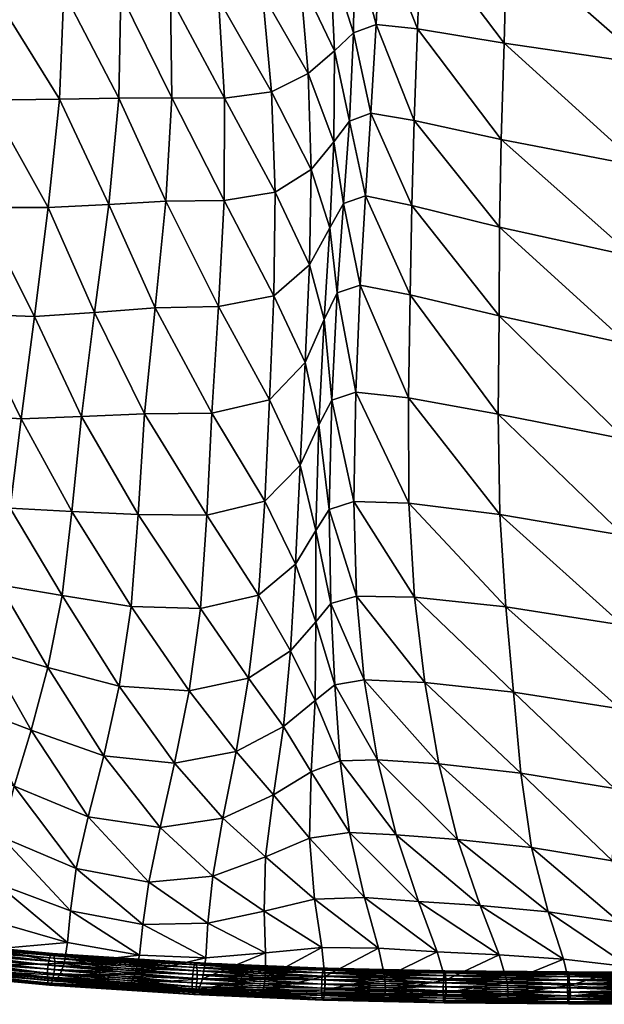
# Model space of a CAD drawing. Units: millimetres. Extents: x -1 to 533, y -535 to 1.
# Drawn here: x 127 to 197, y -535 to -417 of the extents above; entities that cross this region are included whole.
import ezdxf

# ---------------------------------------------------------------- set-up
doc = ezdxf.new("R2010")
doc.units = ezdxf.units.MM
doc.header["$MEASUREMENT"] = 0
doc.layers.add('FABRIC', color=7, linetype='Continuous')
doc.layers.add('GROUND', color=7, linetype='Continuous')

# ---------------------------------------------------------------- blocks, each defined once
blk = doc.blocks.new('OUTLINE_BL2P14')
at = {"linetype": 'Continuous', "lineweight": 0}
blk.add_open_spline([(0, 0), (-3.33, 0), (-6.67, 0.01), (-20, 0.04), (-30, 0.08), (-53.76, 0.31), (-67.52, 0.53), (-90.6, 1.11), (-99.94, 1.4), (-116.23, 2.07), (-123.19, 2.41), (-135.74, 3.14), (-141.34, 3.51), (-151.52, 4.3), (-156.13, 4.71), (-164.79, 5.57), (-168.85, 6.01), (-176.6, 6.98), (-180.3, 7.49), (-187.36, 8.58), (-190.72, 9.16), (-197.12, 10.38), (-200.16, 11.02), (-205.94, 12.39), (-208.69, 13.1), (-213.9, 14.61), (-216.36, 15.4), (-221.04, 17.07), (-223.25, 17.95), (-227.41, 19.79), (-229.37, 20.75), (-233.05, 22.78), (-234.78, 23.84), (-238.09, 26.08), (-239.66, 27.27), (-242.67, 29.81), (-244.11, 31.17), (-246.84, 34.05), (-248.13, 35.59), (-250.6, 38.87), (-251.76, 40.63), (-253.97, 44.39), (-255.01, 46.41), (-257.01, 50.74), (-257.95, 53.06), (-259.75, 57.87), (-260.59, 60.35), (-262.03, 65.22), (-262.64, 67.54), (-263.35, 70.6), (-263.49, 71.2), (-263.62, 71.81)], degree=3, knots=[0, 0, 0, 0, 10.000002, 10.000002, 40.000528, 40.000528, 81.284806, 81.284806, 109.370599, 109.370599, 130.434493, 130.434493, 147.550448, 147.550448, 161.877951, 161.877951, 174.792766, 174.792766, 186.902424, 186.902424, 198.349162, 198.349162, 209.190816, 209.190816, 219.589944, 219.589944, 229.610604, 229.610604, 239.393847, 239.393847, 249.00224, 249.00224, 258.535913, 258.535913, 268.403859, 268.403859, 278.771978, 278.771978, 289.717552, 289.717552, 301.35441, 301.35441, 313.816514, 313.816514, 327.006453, 327.006453, 339.547456, 339.547456, 349.895559, 349.895559, 352.393205, 352.393205, 352.393205, 352.393205], dxfattribs=at)
blk = doc.blocks.new('CUSHION_BL2P14')
mesh = blk.add_polyface()
corners = [(161.23, -423.35, 484.63), (164.32, -431.52, 484.68), (164.37, -420.63, 484.13), (160.27, -411.99, 483.64), (163.88, -409.69, 483.07), (161.6, -434.85, 485.1), (163.83, -441.85, 484.88), (165.47, -438.91, 484.62), (166.18, -429.05, 484.49), (164.7, -449.61, 484.38), (167.48, -448.71, 483.88), (168.09, -438, 484.27), (168.74, -428.11, 484.29), (166.66, -418.45, 483.9), (166.78, -407.74, 482.73), (169.38, -417.46, 483.81), (169.87, -406.61, 482.61), (219.25, -411.79, 483.23), (218.63, -425.81, 482.94), (228.21, -430.37, 482.64), (228.09, -415.55, 483.11), (217.5, -438.8, 481.95), (227.98, -444.18, 481.55), (234.38, -447.99, 481.36), (233.41, -433.74, 482.43), (227.67, -455.92, 480.81), (174.34, -417.99, 483.75), (174.76, -406.53, 482.71), (173.92, -428.99, 483.93), (184.33, -431.25, 483.36), (184.71, -419.7, 483.61), (185.03, -407.39, 482.93), (173.66, -439.15, 483.74), (173.46, -449.85, 483.3), (184.09, -452.38, 482.53), (184.16, -441.76, 483), (200.14, -445.25, 482.09), (200.94, -434.44, 482.62), (216.35, -450, 481.28), (201.85, -422.22, 483.31), (202.44, -409.05, 483.14), (185.24, -395.05, 480.64), (202.5, -395.86, 481.19), (219.1, -397.95, 481.72), (227.47, -401.11, 481.83), (232.24, -418.5, 482.85), (230.99, -403.74, 481.5), (162.91, -399.32, 481.34), (166.52, -397.72, 480.89)]
mesh.append_faces([[corners[k] for k in face] for face in [(0, 1, 2), (3, 2, 4), (5, 6, 1), (1, 6, 7), (1, 7, 8), (6, 9, 7), (7, 9, 10), (7, 10, 11), (8, 7, 11), (8, 11, 12), (4, 2, 13), (4, 13, 14), (2, 1, 8), (2, 8, 13), (13, 8, 12), (13, 12, 15), (14, 13, 15), (14, 15, 16), (17, 18, 19), (17, 19, 20), (18, 21, 22), (18, 22, 19), (19, 22, 23), (20, 19, 24), (21, 25, 22), (16, 15, 26), (16, 26, 27), (15, 12, 28), (15, 28, 26), (26, 28, 29), (26, 29, 30), (27, 26, 30), (27, 30, 31), (12, 11, 32), (12, 32, 28), (11, 10, 33), (11, 33, 32), (32, 34, 35), (28, 32, 35), (28, 35, 29), (29, 35, 36), (29, 36, 37), (37, 36, 38), (37, 38, 21), (31, 30, 39), (31, 39, 40), (30, 29, 37), (30, 37, 39), (39, 37, 21), (39, 21, 18), (40, 39, 18), (40, 18, 17), (41, 31, 40), (42, 40, 17), (43, 17, 20), (43, 20, 44), (44, 20, 45), (44, 45, 46), (47, 4, 14), (48, 14, 16)]])
mesh = blk.add_polyface()
corners = [(131.96, -413.61, 493.66), (131.46, -426.41, 494.1), (138.58, -426.3, 491.78), (138.81, -413.83, 491.17), (130.1, -439.4, 493.16), (137.35, -439.02, 491.33), (144.21, -438.65, 489.76), (144.93, -426.27, 489.65), (144.75, -414.2, 488.78), (128.45, -452.44, 491.14), (135.67, -451.96, 489.97), (142.92, -451.42, 489.23), (150.51, -451.28, 487.72), (151.17, -438.54, 487.84), (156.6, -462.46, 485.82), (157.11, -449.98, 486.1), (157.29, -437.58, 486.09), (151.2, -426.28, 487.5), (150.48, -414.39, 486.52), (156.85, -425.52, 485.7), (155.78, -413.79, 484.71), (161.23, -423.35, 484.63), (160.27, -411.99, 483.64), (161.6, -434.85, 485.1), (164.32, -431.52, 484.68), (164.37, -420.63, 484.13), (161.4, -446.26, 485.23), (160.88, -457.98, 485.07), (163.14, -452.83, 484.77), (163.83, -441.85, 484.88), (121.88, -439.39, 495.75), (120.73, -452.17, 493.77), (114.54, -414.37, 498.07), (122.93, -426.53, 496.72), (123.61, -413.77, 496.17), (113.71, -426.8, 498.9), (115.59, -402.11, 495.01), (123.75, -401.3, 493.75), (131.27, -401.06, 491.65), (154.27, -402.26, 482.96), (158.87, -401.02, 481.91), (163.88, -409.69, 483.07), (162.91, -399.32, 481.34), (137.78, -401.52, 489.36), (143.6, -402.22, 487.04), (149.12, -402.6, 484.77)]
mesh.append_faces([[corners[k] for k in face] for face in [(0, 1, 2), (0, 2, 3), (1, 4, 5), (1, 5, 2), (2, 5, 6), (2, 6, 7), (3, 2, 7), (3, 7, 8), (4, 9, 10), (4, 10, 5), (5, 10, 11), (5, 11, 6), (6, 11, 12), (6, 12, 13), (12, 14, 15), (13, 12, 15), (13, 15, 16), (8, 7, 17), (8, 17, 18), (7, 6, 13), (7, 13, 17), (17, 13, 16), (17, 16, 19), (18, 17, 19), (18, 19, 20), (20, 19, 21), (20, 21, 22), (19, 16, 23), (19, 23, 21), (21, 23, 24), (22, 21, 25), (16, 15, 26), (16, 26, 23), (15, 27, 26), (26, 27, 28), (26, 28, 29), (23, 26, 29), (30, 31, 9), (30, 9, 4), (32, 33, 34), (35, 30, 33), (33, 30, 4), (33, 4, 1), (34, 33, 1), (34, 1, 0), (36, 34, 37), (37, 34, 0), (37, 0, 38), (39, 20, 22), (39, 22, 40), (40, 22, 41), (40, 41, 42), (38, 0, 3), (38, 3, 43), (43, 3, 8), (43, 8, 44), (44, 8, 18), (44, 18, 45), (45, 18, 20), (45, 20, 39)]])
mesh = blk.add_polyface()
corners = [(163.83, -441.85, 484.88), (163.14, -452.83, 484.77), (164.7, -449.61, 484.38), (217.5, -438.8, 481.95), (216.35, -450, 481.28), (227.67, -455.92, 480.81), (215.43, -460.5, 480.63), (227.33, -466.42, 480.11), (235.57, -470.47, 479.81), (173.66, -439.15, 483.74), (173.46, -449.85, 483.3), (184.09, -452.38, 482.53), (184.16, -441.76, 483), (199.56, -455.79, 481.53), (200.14, -445.25, 482.09), (162.16, -478.1, 482.86), (163.93, -486.85, 479.94), (163.74, -475.6, 482.41), (162.16, -489.03, 480.25), (164.42, -496.6, 476.24), (167.95, -495.99, 476.17), (167.03, -485.96, 479.6), (166.72, -474.64, 481.87), (162.51, -465.45, 484.23), (164.05, -462.49, 483.77), (166.95, -461.54, 483.18), (167.48, -448.71, 483.88), (214.83, -471.44, 479.5), (226.9, -476.74, 478.96), (214.19, -482.37, 477.92), (226.05, -486.78, 477.38), (234.24, -489.52, 477.11), (235.31, -480.19, 478.66), (213.11, -492.6, 475.99), (224.49, -496.29, 475.46), (173.23, -462.22, 482.56), (173.28, -474.84, 481.23), (184.18, -476.17, 480.32), (184, -464.18, 481.73), (173.95, -486.09, 478.98), (175.19, -496.3, 475.65), (185.82, -497.47, 474.86), (184.89, -487.23, 478.06), (198.93, -489.43, 476.95), (199.03, -478.68, 479.05), (198.6, -499.48, 474.12), (199.2, -467.16, 480.56)]
mesh.append_faces([[corners[k] for k in face] for face in [(0, 1, 2), (3, 4, 5), (4, 6, 7), (4, 7, 5), (5, 7, 8), (9, 10, 11), (12, 11, 13), (12, 13, 14), (14, 13, 6), (14, 6, 4), (15, 16, 17), (18, 19, 16), (16, 19, 20), (16, 20, 21), (17, 16, 21), (17, 21, 22), (1, 23, 24), (1, 24, 2), (23, 17, 24), (24, 17, 22), (24, 22, 25), (2, 24, 25), (2, 25, 26), (6, 27, 28), (6, 28, 7), (27, 29, 30), (27, 30, 28), (28, 30, 31), (7, 28, 32), (29, 33, 34), (29, 34, 30), (26, 25, 35), (26, 35, 10), (25, 22, 36), (25, 36, 35), (35, 36, 37), (35, 37, 38), (10, 35, 38), (10, 38, 11), (22, 21, 39), (22, 39, 36), (21, 20, 40), (21, 40, 39), (39, 41, 42), (36, 39, 42), (36, 42, 37), (37, 42, 43), (37, 43, 44), (42, 45, 43), (44, 43, 33), (44, 33, 29), (11, 38, 46), (11, 46, 13), (38, 37, 44), (38, 44, 46), (46, 44, 29), (46, 29, 27), (13, 46, 27), (13, 27, 6)]])
mesh = blk.add_polyface()
corners = [(128.45, -452.44, 491.14), (126.88, -464.71, 488.08), (134.08, -464.46, 487.81), (135.67, -451.96, 489.97), (141.65, -464.12, 488.22), (142.92, -451.42, 489.23), (149.69, -464.04, 487.27), (150.51, -451.28, 487.72), (156.6, -462.46, 485.82), (157.11, -449.98, 486.1), (160.88, -457.98, 485.07), (112.62, -451.49, 496.37), (119.62, -464.22, 490.85), (120.73, -452.17, 493.77), (156.04, -474.6, 485.23), (160.29, -470.28, 484.53), (155.27, -485.85, 484.02), (159.72, -482.14, 483.24), (162.16, -478.1, 482.86), (162.51, -465.45, 484.23), (163.14, -452.83, 484.77), (154.09, -495.78, 481.83), (159.13, -492.51, 480.83), (162.09, -498.46, 476.41), (162.16, -489.03, 480.25), (163.93, -486.85, 479.94), (163.74, -475.6, 482.41), (116.8, -491.95, 478.44), (120.72, -499.21, 473), (122.58, -492.4, 475.95), (117.73, -484.15, 482.76), (124.23, -484.6, 479.82), (112.19, -463.27, 494.03), (118.64, -474.93, 487.06), (111.82, -474.14, 491.09), (125.56, -475.44, 484.1), (132.93, -475.84, 484.96), (131.76, -485.87, 481.74), (140.04, -487.19, 484.88), (140.86, -476.2, 486.83), (130.08, -494.52, 478.48), (128.05, -502.04, 475.5), (138.62, -496.77, 482.2), (146.98, -497.31, 482.95), (148.33, -487.46, 485.24), (149.1, -476.26, 486.56)]
mesh.append_faces([[corners[k] for k in face] for face in [(0, 1, 2), (0, 2, 3), (3, 2, 4), (3, 4, 5), (5, 4, 6), (5, 6, 7), (7, 6, 8), (9, 8, 10), (11, 12, 13), (13, 12, 1), (13, 1, 0), (8, 14, 15), (8, 15, 10), (14, 16, 17), (14, 17, 15), (15, 17, 18), (15, 18, 19), (10, 15, 19), (10, 19, 20), (16, 21, 22), (16, 22, 17), (22, 23, 24), (17, 22, 24), (17, 24, 18), (18, 24, 25), (19, 18, 26), (27, 28, 29), (30, 27, 29), (30, 29, 31), (32, 33, 12), (34, 30, 33), (33, 30, 31), (33, 31, 35), (12, 33, 35), (12, 35, 1), (1, 35, 36), (1, 36, 2), (35, 31, 37), (35, 37, 36), (36, 37, 38), (36, 38, 39), (2, 36, 39), (2, 39, 4), (31, 29, 40), (31, 40, 37), (29, 41, 40), (37, 40, 42), (37, 42, 38), (38, 42, 43), (38, 43, 44), (44, 43, 21), (44, 21, 16), (4, 39, 45), (4, 45, 6), (39, 38, 44), (39, 44, 45), (45, 44, 16), (45, 16, 14), (6, 45, 14), (6, 14, 8)]])
mesh = blk.add_polyface()
corners = [(162.16, -489.03, 480.25), (162.09, -498.46, 476.41), (164.42, -496.6, 476.24), (173.95, -486.09, 478.98), (175.19, -496.3, 475.65), (185.82, -497.47, 474.86), (167.95, -495.99, 476.17), (169.53, -505.57, 471.56), (176.88, -506.06, 471.2), (171.76, -514.58, 466.26), (179.13, -515.14, 466.01), (187.97, -516.1, 465.75), (186.7, -507.17, 470.68), (174.46, -522.55, 460.86), (181.85, -523.05, 460.55), (176.7, -528.58, 455.83), (184.1, -528.94, 455.39), (191.81, -529.47, 455.16), (189.97, -523.79, 460.37), (161.38, -514.97, 466.36), (162.01, -522.29, 461.44), (167.99, -522.07, 460.98), (166.19, -514.27, 466.11), (162.87, -528.07, 456.95), (169.66, -528.14, 456.28), (161.61, -507.02, 471.56), (165.07, -505.7, 471.42), (185.07, -532.23, 450.97), (177.67, -531.99, 451.51), (177.8, -533.45, 447.84), (185.18, -533.62, 447.27), (177.72, -533.9, 444.66), (185.1, -534.03, 444.09), (177.59, -533.88, 441.74), (184.98, -533.98, 441.19), (192.56, -534.19, 443.64), (170.4, -531.67, 452.13), (163.24, -531.53, 452.89), (163.22, -533.13, 449.28), (170.5, -533.25, 448.51), (170.41, -533.75, 445.32), (163.07, -533.63, 446.07), (162.88, -533.61, 443.09), (170.27, -533.75, 442.36)]
mesh.append_faces([[corners[k] for k in face] for face in [(0, 1, 2), (3, 4, 5), (6, 7, 8), (6, 8, 4), (7, 9, 10), (7, 10, 8), (8, 10, 11), (8, 11, 12), (4, 8, 12), (4, 12, 5), (9, 13, 14), (9, 14, 10), (13, 15, 16), (13, 16, 14), (14, 16, 17), (10, 14, 18), (10, 18, 11), (19, 20, 21), (19, 21, 22), (20, 23, 24), (20, 24, 21), (21, 24, 15), (21, 15, 13), (22, 21, 13), (22, 13, 9), (1, 25, 26), (1, 26, 2), (25, 19, 22), (25, 22, 26), (26, 22, 9), (26, 9, 7), (2, 26, 7), (2, 7, 6), (17, 16, 27), (16, 15, 28), (16, 28, 27), (27, 28, 29), (27, 29, 30), (30, 29, 31), (30, 31, 32), (32, 31, 33), (32, 33, 34), (35, 32, 34), (15, 24, 36), (15, 36, 28), (24, 23, 37), (24, 37, 36), (36, 37, 38), (36, 38, 39), (28, 36, 39), (28, 39, 29), (29, 39, 40), (29, 40, 31), (39, 38, 41), (39, 41, 40), (40, 41, 42), (40, 42, 43), (31, 40, 43), (31, 43, 33)]])
mesh = blk.add_polyface()
corners = [(213.11, -492.6, 475.99), (211.43, -502.23, 473.53), (222.25, -505.35, 473.1), (184.89, -487.23, 478.06), (185.82, -497.47, 474.86), (198.6, -499.48, 474.12), (198.93, -489.43, 476.95), (181.85, -523.05, 460.55), (191.81, -529.47, 455.16), (189.97, -523.79, 460.37), (187.97, -516.1, 465.75), (198.56, -525.06, 460.67), (197.68, -517.69, 465.93), (199.71, -530.4, 455.35), (207.73, -531.25, 455.53), (207.39, -526.47, 460.98), (207.68, -519.68, 466.18), (186.7, -507.17, 470.68), (197.91, -509, 470.46), (209.3, -511.41, 470.35), (219.61, -513.99, 470.06), (217.37, -521.59, 466), (216.24, -527.45, 460.8), (215.81, -531.44, 455.29), (200.19, -533.23, 450.63), (207.85, -533.73, 450.64), (192.58, -532.6, 450.65), (192.65, -533.87, 446.86), (200.18, -534.28, 446.64), (207.75, -534.58, 446.5), (185.07, -532.23, 450.97), (185.18, -533.62, 447.27), (185.1, -534.03, 444.09), (192.56, -534.19, 443.64), (184.98, -533.98, 441.19), (192.45, -534.08, 440.72), (200.08, -534.44, 443.32), (207.63, -534.62, 443.1), (199.97, -534.2, 440.36), (207.54, -534.29, 440.1), (215.54, -533.63, 450.42), (215.34, -534.5, 446.33), (215.2, -534.59, 442.95), (215.11, -534.31, 439.96), (222.76, -534.42, 442.89)]
mesh.append_faces([[corners[k] for k in face] for face in [(0, 1, 2), (3, 4, 5), (6, 5, 1), (6, 1, 0), (7, 8, 9), (10, 9, 11), (10, 11, 12), (9, 8, 13), (9, 13, 11), (11, 13, 14), (11, 14, 15), (12, 11, 15), (12, 15, 16), (4, 17, 18), (4, 18, 5), (17, 10, 12), (17, 12, 18), (18, 12, 16), (18, 16, 19), (5, 18, 19), (5, 19, 1), (1, 19, 20), (19, 16, 21), (19, 21, 20), (16, 15, 22), (16, 22, 21), (15, 14, 23), (15, 23, 22), (14, 13, 24), (14, 24, 25), (13, 8, 26), (13, 26, 24), (24, 26, 27), (24, 27, 28), (25, 24, 28), (25, 28, 29), (8, 30, 26), (26, 30, 31), (26, 31, 27), (27, 31, 32), (27, 32, 33), (33, 34, 35), (29, 28, 36), (29, 36, 37), (28, 27, 33), (28, 33, 36), (36, 33, 35), (36, 35, 38), (37, 36, 38), (37, 38, 39), (23, 14, 25), (23, 25, 40), (40, 25, 29), (40, 29, 41), (41, 29, 37), (41, 37, 42), (42, 37, 39), (42, 39, 43), (44, 42, 43)]])
mesh = blk.add_polyface()
corners = [(111.33, -492.07, 483.25), (111.09, -499.21, 479.03), (115.82, -498.69, 474.76), (116.8, -491.95, 478.44), (120.72, -499.21, 473), (122.58, -492.4, 475.95), (128.05, -502.04, 475.5), (130.08, -494.52, 478.48), (136.78, -505.09, 478.9), (138.62, -496.77, 482.2), (118.89, -505.41, 471.16), (126.02, -508.74, 472.91), (117.4, -511.39, 469.44), (124.51, -514.82, 470.07), (133.45, -518.61, 470.83), (134.89, -512.39, 475.12), (116.5, -517.31, 466.85), (123.88, -520.36, 466.43), (115.95, -522.57, 463.71), (123.68, -524.97, 462.46), (132.43, -527.46, 461.4), (132.76, -523.66, 466.09), (141.43, -525.32, 465.42), (141.02, -528.97, 460.39), (142.14, -520.22, 470.63), (111.71, -516.23, 467.83), (113.38, -510.59, 470.08), (114.73, -504.79, 472.17), (110.6, -505.56, 475.4), (132.01, -530, 457.26), (140.53, -531.26, 456.02), (131.5, -531.4, 453.7), (139.98, -532.41, 452.31), (123.4, -528.26, 458.76), (115.43, -526.47, 460.53), (114.86, -528.85, 457.48), (122.97, -530.19, 455.44), (122.44, -530.92, 452.42), (130.97, -531.86, 450.59), (114.21, -529.83, 454.58), (113.52, -530.03, 451.78), (121.86, -531, 449.57), (130.44, -531.83, 447.72), (139.48, -532.72, 449.12), (139.01, -532.59, 446.2), (108.65, -525.04, 462.56), (107.54, -527.47, 459.75)]
mesh.append_faces([[corners[k] for k in face] for face in [(0, 1, 2), (3, 2, 4), (5, 4, 6), (7, 6, 8), (7, 8, 9), (4, 10, 11), (4, 11, 6), (10, 12, 13), (10, 13, 11), (11, 13, 14), (11, 14, 15), (6, 11, 15), (6, 15, 8), (12, 16, 17), (12, 17, 13), (16, 18, 19), (16, 19, 17), (17, 19, 20), (17, 20, 21), (13, 17, 21), (13, 21, 14), (14, 21, 22), (21, 20, 23), (15, 14, 24), (25, 18, 16), (26, 25, 16), (26, 16, 12), (1, 27, 2), (28, 26, 27), (27, 26, 12), (27, 12, 10), (2, 27, 10), (2, 10, 4), (23, 20, 29), (23, 29, 30), (30, 29, 31), (30, 31, 32), (20, 19, 33), (20, 33, 29), (19, 18, 34), (19, 34, 33), (33, 34, 35), (33, 35, 36), (29, 33, 36), (29, 36, 31), (31, 36, 37), (31, 37, 38), (36, 35, 39), (36, 39, 37), (37, 39, 40), (37, 40, 41), (38, 37, 41), (38, 41, 42), (32, 31, 38), (32, 38, 43), (43, 38, 42), (43, 42, 44), (18, 45, 34), (34, 46, 35)]])
mesh = blk.add_polyface()
corners = [(154.09, -495.78, 481.83), (152.6, -504.6, 478.59), (158.29, -501.58, 477.28), (159.13, -492.51, 480.83), (162.09, -498.46, 476.41), (138.62, -496.77, 482.2), (136.78, -505.09, 478.9), (145.24, -505.99, 479.67), (146.98, -497.31, 482.95), (133.45, -518.61, 470.83), (141.43, -525.32, 465.42), (142.14, -520.22, 470.63), (132.76, -523.66, 466.09), (141.02, -528.97, 460.39), (148.97, -529.31, 459.3), (149.24, -525.17, 464.27), (149.81, -519.51, 469.45), (134.89, -512.39, 475.12), (143.5, -513.69, 475.49), (151.03, -512.57, 474.36), (157.08, -509.79, 472.74), (156.13, -517.2, 467.71), (161.38, -514.97, 466.36), (161.61, -507.02, 471.56), (155.96, -523.71, 462.72), (156.13, -528.72, 458.05), (162.87, -528.07, 456.95), (162.01, -522.29, 461.44), (140.53, -531.26, 456.02), (148.6, -531.84, 454.92), (139.98, -532.41, 452.31), (148.14, -533.04, 451.17), (139.48, -532.72, 449.12), (147.72, -533.33, 447.93), (139.01, -532.59, 446.2), (147.34, -533.16, 444.96), (156.08, -531.75, 453.85), (163.24, -531.53, 452.89), (155.83, -533.17, 450.17), (163.22, -533.13, 449.28), (155.56, -533.56, 446.93), (163.07, -533.63, 446.07), (155.28, -533.46, 443.94), (162.88, -533.61, 443.09)]
mesh.append_faces([[corners[k] for k in face] for face in [(0, 1, 2), (0, 2, 3), (3, 2, 4), (5, 6, 7), (5, 7, 8), (8, 7, 1), (8, 1, 0), (9, 10, 11), (12, 13, 10), (10, 13, 14), (10, 14, 15), (11, 10, 15), (11, 15, 16), (6, 17, 18), (6, 18, 7), (17, 11, 18), (18, 11, 16), (18, 16, 19), (7, 18, 19), (7, 19, 1), (1, 19, 20), (1, 20, 2), (19, 16, 21), (19, 21, 20), (20, 21, 22), (20, 22, 23), (2, 20, 23), (2, 23, 4), (16, 15, 24), (16, 24, 21), (15, 14, 25), (15, 25, 24), (24, 25, 26), (24, 26, 27), (21, 24, 27), (21, 27, 22), (14, 13, 28), (14, 28, 29), (29, 28, 30), (29, 30, 31), (31, 30, 32), (31, 32, 33), (33, 32, 34), (33, 34, 35), (26, 25, 36), (26, 36, 37), (25, 14, 29), (25, 29, 36), (36, 29, 31), (36, 31, 38), (37, 36, 38), (37, 38, 39), (39, 38, 40), (39, 40, 41), (38, 31, 33), (38, 33, 40), (40, 33, 35), (40, 35, 42), (41, 40, 42), (41, 42, 43)]])
mesh = blk.add_polyface()
corners = [(130.51, -532.34, 448.68), (113.25, -530.7, 452.78), (113.09, -530.88, 452.35), (130.4, -532.52, 448.23), (112.94, -530.93, 451.88), (130.72, -531.65, 449.35), (113.55, -530.02, 453.43), (113.41, -530.4, 453.15), (130.62, -532.04, 449.06), (130.86, -530.7, 449.59), (113.74, -529.08, 453.65), (113.66, -529.56, 453.6), (130.8, -531.19, 449.53), (130.89, -529.75, 449.33), (113.79, -528.12, 453.38), (113.79, -528.58, 453.58), (130.89, -530.21, 449.52), (130.8, -529.04, 448.64), (113.67, -527.42, 452.7), (113.75, -527.73, 453.09), (130.86, -529.35, 449.03), (130.62, -528.78, 447.7), (113.42, -527.15, 451.79), (113.56, -527.22, 452.26), (130.72, -528.85, 448.19), (130.39, -529.02, 446.78), (113.11, -527.38, 450.89), (113.27, -527.2, 451.32), (130.51, -528.84, 447.22), (130.18, -529.71, 446.11), (112.81, -528.06, 450.24), (112.95, -527.67, 450.52), (130.28, -529.32, 446.4), (130.04, -530.66, 445.87), (112.62, -529, 450.02), (112.7, -528.51, 450.07), (130.1, -530.17, 445.93), (130.01, -531.61, 446.13), (112.57, -529.95, 450.29), (112.57, -529.49, 450.1), (130.01, -531.15, 445.94), (130.1, -532.32, 446.82), (112.69, -530.66, 450.97), (112.61, -530.35, 450.59), (130.04, -532.01, 446.43), (130.28, -532.58, 447.75), (112.8, -530.86, 451.41), (130.18, -532.51, 447.27), (98.51, -526.42, 459.22), (98.45, -526.91, 459.3), (98.52, -525.96, 459.03)]
mesh.append_faces([[corners[k] for k in face] for face in [(0, 1, 2), (3, 2, 4), (5, 6, 7), (8, 7, 1), (9, 10, 11), (12, 11, 6), (13, 14, 15), (16, 15, 10), (17, 18, 19), (20, 19, 14), (21, 22, 23), (24, 23, 18), (25, 26, 27), (28, 27, 22), (29, 30, 31), (32, 31, 26), (33, 34, 35), (33, 35, 36), (36, 35, 30), (36, 30, 29), (37, 38, 39), (37, 39, 40), (40, 39, 34), (40, 34, 33), (41, 42, 43), (41, 43, 44), (44, 43, 38), (44, 38, 37), (45, 4, 46), (47, 46, 42), (47, 42, 41), (14, 48, 15), (15, 49, 10), (19, 50, 14)]])
mesh = blk.add_polyface()
corners = [(147.7, -533.45, 445.93), (130.51, -532.34, 448.68), (130.4, -532.52, 448.23), (113.09, -530.88, 452.35), (112.94, -530.93, 451.88), (130.28, -532.58, 447.75), (147.62, -533.64, 445.48), (147.84, -532.76, 446.62), (130.72, -531.65, 449.35), (130.62, -532.04, 449.06), (113.41, -530.4, 453.15), (113.25, -530.7, 452.78), (147.77, -533.15, 446.32), (130.86, -530.7, 449.59), (113.66, -529.56, 453.6), (130.8, -531.19, 449.53), (113.55, -530.02, 453.43), (130.89, -529.75, 449.33), (113.79, -528.58, 453.58), (130.89, -530.21, 449.52), (113.74, -529.08, 453.65), (130.8, -529.04, 448.64), (113.75, -527.73, 453.09), (130.86, -529.35, 449.03), (113.79, -528.12, 453.38), (147.76, -529.89, 444.97), (130.62, -528.78, 447.7), (130.72, -528.85, 448.19), (113.56, -527.22, 452.26), (113.67, -527.42, 452.7), (147.83, -529.96, 445.46), (147.6, -530.14, 444.03), (130.39, -529.02, 446.78), (130.51, -528.84, 447.22), (113.27, -527.2, 451.32), (113.42, -527.15, 451.79), (147.68, -529.96, 444.48), (147.46, -530.84, 443.34), (130.18, -529.71, 446.11), (130.28, -529.32, 446.4), (112.95, -527.67, 450.52), (113.11, -527.38, 450.89), (147.53, -530.45, 443.64), (147.37, -531.79, 443.1), (130.04, -530.66, 445.87), (130.1, -530.17, 445.93), (147.41, -531.3, 443.16), (147.35, -532.74, 443.35), (130.01, -531.61, 446.13), (130.01, -531.15, 445.94), (147.35, -532.28, 443.16), (147.42, -533.45, 444.05), (130.1, -532.32, 446.82), (130.04, -532.01, 446.43), (147.38, -533.14, 443.66), (147.54, -533.71, 444.99), (130.18, -532.51, 447.27), (112.8, -530.86, 451.41), (147.47, -533.64, 444.5)]
mesh.append_faces([[corners[k] for k in face] for face in [(0, 1, 2), (1, 3, 2), (2, 4, 5), (6, 2, 5), (7, 8, 9), (8, 10, 9), (9, 11, 1), (12, 9, 1), (13, 14, 15), (15, 16, 8), (17, 18, 19), (19, 20, 13), (21, 22, 23), (23, 24, 17), (25, 26, 27), (26, 28, 27), (27, 29, 21), (30, 27, 21), (31, 32, 33), (32, 34, 33), (33, 35, 26), (36, 33, 26), (37, 38, 39), (38, 40, 39), (39, 41, 32), (42, 39, 32), (43, 44, 45), (46, 45, 38), (47, 48, 49), (50, 49, 44), (51, 52, 53), (54, 53, 48), (55, 5, 56), (5, 57, 56), (58, 56, 52)]])
mesh = blk.add_polyface()
corners = [(162.86, -532.45, 441.26), (147.37, -531.79, 443.1), (147.41, -531.3, 443.16), (162.85, -533.41, 441.51), (147.35, -532.74, 443.35), (147.35, -532.28, 443.16), (162.85, -532.94, 441.32), (162.87, -533.8, 441.82), (147.38, -533.14, 443.66), (147.7, -533.45, 445.93), (130.4, -532.52, 448.23), (147.62, -533.64, 445.48), (130.28, -532.58, 447.75), (147.54, -533.71, 444.99), (147.84, -532.76, 446.62), (130.62, -532.04, 449.06), (147.77, -533.15, 446.32), (130.51, -532.34, 448.68), (147.93, -531.81, 446.87), (130.86, -530.7, 449.59), (130.8, -531.19, 449.53), (147.89, -532.3, 446.8), (130.72, -531.65, 449.35), (147.95, -530.85, 446.61), (130.89, -529.75, 449.33), (130.89, -530.21, 449.52), (147.95, -531.31, 446.8), (147.88, -530.15, 445.91), (130.8, -529.04, 448.64), (130.86, -529.35, 449.03), (147.92, -530.46, 446.3), (147.76, -529.89, 444.97), (130.72, -528.85, 448.19), (147.83, -529.96, 445.46), (147.6, -530.14, 444.03), (130.51, -528.84, 447.22), (147.68, -529.96, 444.48), (130.62, -528.78, 447.7), (147.46, -530.84, 443.34), (130.28, -529.32, 446.4), (147.53, -530.45, 443.64), (130.39, -529.02, 446.78), (130.1, -530.17, 445.93), (130.18, -529.71, 446.11), (130.01, -531.15, 445.94), (130.04, -530.66, 445.87), (147.42, -533.45, 444.05), (130.04, -532.01, 446.43), (130.01, -531.61, 446.13), (130.18, -532.51, 447.27), (147.47, -533.64, 444.5), (130.1, -532.32, 446.82)]
mesh.append_faces([[corners[k] for k in face] for face in [(0, 1, 2), (3, 4, 5), (6, 5, 1), (7, 8, 4), (9, 10, 11), (11, 12, 13), (14, 15, 16), (16, 17, 9), (18, 19, 20), (18, 20, 21), (21, 20, 22), (21, 22, 14), (23, 24, 25), (23, 25, 26), (26, 25, 19), (26, 19, 18), (27, 28, 29), (27, 29, 30), (30, 29, 24), (30, 24, 23), (31, 32, 33), (33, 28, 27), (34, 35, 36), (36, 37, 31), (38, 39, 40), (40, 41, 34), (1, 42, 2), (2, 43, 38), (4, 44, 5), (5, 45, 1), (46, 47, 8), (8, 48, 4), (13, 49, 50), (50, 51, 46)]])
mesh = blk.add_polyface()
corners = [(163.1, -534.11, 444.11), (147.7, -533.45, 445.93), (147.62, -533.64, 445.48), (163.05, -534.3, 443.65), (147.54, -533.71, 444.99), (162.99, -534.36, 443.16), (163.2, -533.41, 444.8), (147.84, -532.76, 446.62), (147.77, -533.15, 446.32), (163.15, -533.81, 444.5), (163.26, -532.46, 445.05), (147.93, -531.81, 446.87), (147.89, -532.3, 446.8), (163.23, -532.95, 444.99), (163.26, -531.5, 444.8), (147.95, -530.85, 446.61), (147.95, -531.31, 446.8), (163.27, -531.96, 444.99), (163.21, -530.8, 444.1), (147.88, -530.15, 445.91), (147.92, -530.46, 446.3), (163.24, -531.11, 444.49), (163.12, -530.54, 443.15), (147.76, -529.89, 444.97), (147.83, -529.96, 445.46), (163.17, -530.61, 443.64), (163.01, -530.8, 442.2), (147.6, -530.14, 444.03), (147.68, -529.96, 444.48), (163.07, -530.61, 442.66), (162.92, -531.5, 441.51), (147.46, -530.84, 443.34), (147.53, -530.45, 443.64), (162.96, -531.1, 441.81), (162.86, -532.45, 441.26), (147.41, -531.3, 443.16), (162.88, -531.96, 441.32), (162.85, -533.41, 441.51), (147.35, -532.28, 443.16), (162.85, -532.94, 441.32), (147.37, -531.79, 443.1), (162.9, -534.11, 442.21), (147.42, -533.45, 444.05), (147.38, -533.14, 443.66), (162.87, -533.8, 441.82), (147.35, -532.74, 443.35), (147.47, -533.64, 444.5), (162.94, -534.3, 442.67)]
mesh.append_faces([[corners[k] for k in face] for face in [(0, 1, 2), (0, 2, 3), (3, 2, 4), (3, 4, 5), (6, 7, 8), (9, 8, 1), (9, 1, 0), (10, 11, 12), (13, 12, 7), (14, 15, 16), (17, 16, 11), (18, 19, 20), (21, 20, 15), (22, 23, 24), (25, 24, 19), (26, 27, 28), (26, 28, 29), (29, 28, 23), (29, 23, 22), (30, 31, 32), (30, 32, 33), (33, 32, 27), (33, 27, 26), (34, 35, 36), (36, 35, 31), (36, 31, 30), (37, 38, 39), (39, 40, 34), (41, 42, 43), (41, 43, 44), (44, 45, 37), (5, 4, 46), (5, 46, 47), (47, 46, 42), (47, 42, 41)]])
mesh = blk.add_polyface()
corners = [(177.61, -534.43, 442.84), (163.1, -534.11, 444.11), (163.05, -534.3, 443.65), (177.57, -534.62, 442.39), (162.99, -534.36, 443.16), (177.68, -533.73, 443.54), (163.2, -533.41, 444.8), (163.15, -533.81, 444.5), (147.77, -533.15, 446.32), (177.65, -534.13, 443.24), (177.71, -532.78, 443.79), (163.26, -532.46, 445.05), (163.23, -532.95, 444.99), (147.89, -532.3, 446.8), (147.84, -532.76, 446.62), (177.7, -533.27, 443.73), (177.71, -531.82, 443.54), (163.26, -531.5, 444.8), (163.27, -531.96, 444.99), (147.95, -531.31, 446.8), (147.93, -531.81, 446.87), (177.72, -532.28, 443.73), (177.67, -531.12, 442.84), (163.21, -530.8, 444.1), (163.24, -531.11, 444.49), (147.92, -530.46, 446.3), (147.95, -530.85, 446.61), (177.7, -531.43, 443.23), (177.6, -530.86, 441.89), (163.12, -530.54, 443.15), (163.17, -530.61, 443.64), (147.83, -529.96, 445.46), (147.88, -530.15, 445.91), (177.64, -530.93, 442.38), (177.52, -531.12, 440.94), (163.01, -530.8, 442.2), (163.07, -530.61, 442.66), (177.56, -530.93, 441.4), (177.46, -531.82, 440.24), (162.92, -531.5, 441.51), (162.96, -531.1, 441.81), (177.49, -531.42, 440.54), (177.42, -532.77, 439.99), (162.86, -532.45, 441.26), (162.88, -531.96, 441.32), (177.43, -532.28, 440.05), (177.42, -533.73, 440.24), (162.85, -533.41, 441.51), (162.85, -532.94, 441.32), (177.42, -533.27, 440.05), (177.46, -534.43, 440.94), (162.9, -534.11, 442.21), (162.87, -533.8, 441.82), (177.44, -534.12, 440.55), (177.53, -534.69, 441.89), (162.94, -534.3, 442.67), (177.5, -534.62, 441.4)]
mesh.append_faces([[corners[k] for k in face] for face in [(0, 1, 2), (3, 2, 4), (5, 6, 7), (6, 8, 7), (9, 7, 1), (10, 11, 12), (11, 13, 12), (12, 14, 6), (15, 12, 6), (16, 17, 18), (17, 19, 18), (18, 20, 11), (21, 18, 11), (22, 23, 24), (23, 25, 24), (24, 26, 17), (27, 24, 17), (28, 29, 30), (29, 31, 30), (30, 32, 23), (33, 30, 23), (34, 35, 36), (37, 36, 29), (38, 39, 40), (41, 40, 35), (42, 43, 44), (45, 44, 39), (46, 47, 48), (46, 48, 49), (49, 48, 43), (50, 51, 52), (53, 52, 47), (54, 4, 55), (56, 55, 51)]])
mesh = blk.add_polyface()
corners = [(192.41, -534.75, 441.41), (177.57, -534.62, 442.39), (177.53, -534.69, 441.89), (192.37, -531.25, 439.96), (177.52, -531.12, 440.94), (177.56, -530.93, 441.4), (192.32, -531.95, 439.26), (177.46, -531.82, 440.24), (177.49, -531.42, 440.54), (192.34, -531.55, 439.56), (192.3, -532.9, 439.01), (177.42, -532.77, 439.99), (177.43, -532.28, 440.05), (192.31, -532.41, 439.07), (192.31, -533.86, 439.26), (177.42, -533.73, 440.24), (177.42, -533.27, 440.05), (192.3, -533.4, 439.07), (192.34, -534.56, 439.96), (177.46, -534.43, 440.94), (177.44, -534.12, 440.55), (192.32, -534.25, 439.57), (192.39, -534.81, 440.91), (177.5, -534.62, 441.4), (192.36, -534.75, 440.42), (177.61, -534.43, 442.84), (163.05, -534.3, 443.65), (162.99, -534.36, 443.16), (177.68, -533.73, 443.54), (163.15, -533.81, 444.5), (177.65, -534.13, 443.24), (163.1, -534.11, 444.11), (177.71, -532.78, 443.79), (163.23, -532.95, 444.99), (177.7, -533.27, 443.73), (163.2, -533.41, 444.8), (177.71, -531.82, 443.54), (163.27, -531.96, 444.99), (177.72, -532.28, 443.73), (163.26, -532.46, 445.05), (177.67, -531.12, 442.84), (163.24, -531.11, 444.49), (177.7, -531.43, 443.23), (163.26, -531.5, 444.8), (177.6, -530.86, 441.89), (163.17, -530.61, 443.64), (177.64, -530.93, 442.38), (163.21, -530.8, 444.1), (163.07, -530.61, 442.66), (163.12, -530.54, 443.15), (162.96, -531.1, 441.81), (163.01, -530.8, 442.2), (162.88, -531.96, 441.32), (162.92, -531.5, 441.51), (162.86, -532.45, 441.26), (162.87, -533.8, 441.82), (162.85, -533.41, 441.51), (162.94, -534.3, 442.67), (162.9, -534.11, 442.21)]
mesh.append_faces([[corners[k] for k in face] for face in [(0, 1, 2), (3, 4, 5), (6, 7, 8), (9, 8, 4), (10, 11, 12), (13, 12, 7), (14, 15, 16), (17, 16, 11), (18, 19, 20), (21, 20, 15), (22, 2, 23), (24, 23, 19), (25, 26, 1), (1, 27, 2), (28, 29, 30), (30, 31, 25), (32, 33, 34), (34, 35, 28), (36, 37, 38), (38, 39, 32), (40, 41, 42), (42, 43, 36), (44, 45, 46), (46, 47, 40), (4, 48, 5), (5, 49, 44), (7, 50, 8), (8, 51, 4), (11, 52, 12), (12, 53, 7), (16, 54, 11), (19, 55, 20), (20, 56, 15), (2, 57, 23), (23, 58, 19)]])
mesh = blk.add_polyface()
corners = [(192.44, -534.56, 441.87), (177.61, -534.43, 442.84), (177.57, -534.62, 442.39), (192.41, -534.75, 441.41), (177.53, -534.69, 441.89), (192.39, -534.81, 440.91), (192.48, -533.86, 442.57), (177.68, -533.73, 443.54), (177.65, -534.13, 443.24), (192.46, -534.25, 442.26), (192.51, -532.9, 442.82), (177.71, -532.78, 443.79), (177.7, -533.27, 443.73), (192.5, -533.4, 442.76), (192.5, -531.95, 442.56), (177.71, -531.82, 443.54), (177.72, -532.28, 443.73), (192.51, -532.41, 442.75), (192.47, -531.25, 441.87), (177.67, -531.12, 442.84), (177.7, -531.43, 443.23), (192.49, -531.55, 442.26), (192.42, -530.99, 440.91), (177.6, -530.86, 441.89), (177.64, -530.93, 442.38), (192.45, -531.06, 441.41), (192.37, -531.25, 439.96), (177.56, -530.93, 441.4), (192.39, -531.06, 440.42), (192.32, -531.95, 439.26), (177.49, -531.42, 440.54), (192.34, -531.55, 439.56), (177.52, -531.12, 440.94), (192.3, -532.9, 439.01), (177.43, -532.28, 440.05), (192.31, -532.41, 439.07), (177.46, -531.82, 440.24), (192.31, -533.86, 439.26), (177.42, -533.27, 440.05), (192.3, -533.4, 439.07), (177.42, -532.77, 439.99), (192.34, -534.56, 439.96), (177.44, -534.12, 440.55), (192.32, -534.25, 439.57), (177.42, -533.73, 440.24), (177.5, -534.62, 441.4), (192.36, -534.75, 440.42), (177.46, -534.43, 440.94)]
mesh.append_faces([[corners[k] for k in face] for face in [(0, 1, 2), (0, 2, 3), (3, 4, 5), (6, 7, 8), (6, 8, 9), (9, 8, 1), (9, 1, 0), (10, 11, 12), (10, 12, 13), (13, 12, 7), (13, 7, 6), (14, 15, 16), (17, 16, 11), (18, 19, 20), (18, 20, 21), (21, 20, 15), (21, 15, 14), (22, 23, 24), (22, 24, 25), (25, 24, 19), (25, 19, 18), (26, 27, 28), (28, 27, 23), (28, 23, 22), (29, 30, 31), (31, 32, 26), (33, 34, 35), (35, 36, 29), (37, 38, 39), (39, 40, 33), (41, 42, 43), (43, 44, 37), (5, 45, 46), (46, 47, 41)]])
mesh = blk.add_polyface()
corners = [(207.55, -534.59, 441.22), (192.44, -534.56, 441.87), (192.41, -534.75, 441.41), (207.53, -534.79, 440.76), (192.39, -534.81, 440.91), (207.57, -533.9, 441.92), (192.48, -533.86, 442.57), (192.46, -534.25, 442.26), (207.56, -534.29, 441.61), (207.59, -532.94, 442.17), (192.51, -532.9, 442.82), (192.5, -533.4, 442.76), (207.58, -533.43, 442.11), (207.58, -531.98, 441.92), (192.5, -531.95, 442.56), (192.51, -532.41, 442.75), (177.72, -532.28, 443.73), (177.71, -532.78, 443.79), (207.58, -532.45, 442.11), (207.56, -531.29, 441.22), (192.47, -531.25, 441.87), (192.49, -531.55, 442.26), (207.57, -531.59, 441.61), (207.53, -531.03, 440.26), (192.42, -530.99, 440.91), (192.45, -531.06, 441.41), (207.55, -531.09, 440.76), (207.5, -531.29, 439.31), (192.37, -531.25, 439.96), (192.39, -531.06, 440.42), (207.51, -531.09, 439.77), (207.47, -531.98, 438.61), (192.32, -531.95, 439.26), (192.34, -531.55, 439.56), (207.49, -531.59, 438.91), (207.46, -532.94, 438.36), (192.3, -532.9, 439.01), (192.31, -532.41, 439.07), (207.47, -532.45, 438.42), (207.47, -533.9, 438.61), (192.31, -533.86, 439.26), (192.3, -533.4, 439.07), (207.46, -533.43, 438.42), (207.49, -534.59, 439.31), (192.34, -534.56, 439.96), (192.32, -534.25, 439.57), (207.48, -534.29, 438.92), (207.52, -534.85, 440.26), (192.36, -534.75, 440.42), (207.5, -534.79, 439.77)]
mesh.append_faces([[corners[k] for k in face] for face in [(0, 1, 2), (3, 2, 4), (5, 6, 7), (8, 7, 1), (9, 10, 11), (12, 11, 6), (13, 14, 15), (14, 16, 15), (15, 17, 10), (18, 15, 10), (19, 20, 21), (22, 21, 14), (23, 24, 25), (26, 25, 20), (27, 28, 29), (30, 29, 24), (31, 32, 33), (31, 33, 34), (34, 33, 28), (34, 28, 27), (35, 36, 37), (35, 37, 38), (38, 37, 32), (38, 32, 31), (39, 40, 41), (39, 41, 42), (42, 41, 36), (42, 36, 35), (43, 44, 45), (43, 45, 46), (46, 45, 40), (46, 40, 39), (47, 4, 48), (49, 48, 44), (49, 44, 43)]])
mesh = blk.add_polyface()
corners = [(222.64, -534.62, 440.96), (207.55, -534.59, 441.22), (207.53, -534.79, 440.76), (222.64, -534.81, 440.5), (207.52, -534.85, 440.26), (222.66, -533.92, 441.66), (207.57, -533.9, 441.92), (207.56, -534.29, 441.61), (222.65, -534.31, 441.36), (222.65, -531.31, 440.96), (207.56, -531.29, 441.22), (207.57, -531.59, 441.61), (222.63, -531.05, 440.01), (207.53, -531.03, 440.26), (207.55, -531.09, 440.76), (222.64, -531.12, 440.5), (222.62, -531.31, 439.05), (207.5, -531.29, 439.31), (207.51, -531.09, 439.77), (222.63, -531.12, 439.51), (222.61, -532.01, 438.35), (207.47, -531.98, 438.61), (207.49, -531.59, 438.91), (222.61, -531.61, 438.66), (222.6, -532.96, 438.1), (207.46, -532.94, 438.36), (207.47, -532.45, 438.42), (222.6, -532.47, 438.16), (222.6, -533.92, 438.35), (207.47, -533.9, 438.61), (207.46, -533.43, 438.42), (222.6, -533.46, 438.16), (222.61, -534.62, 439.05), (207.49, -534.59, 439.31), (207.48, -534.29, 438.92), (222.61, -534.31, 438.66), (222.63, -534.87, 440.01), (207.5, -534.79, 439.77), (222.62, -534.81, 439.51), (192.41, -534.75, 441.41), (192.39, -534.81, 440.91), (192.46, -534.25, 442.26), (192.44, -534.56, 441.87), (207.59, -532.94, 442.17), (192.5, -533.4, 442.76), (207.58, -533.43, 442.11), (192.48, -533.86, 442.57), (207.58, -531.98, 441.92), (192.51, -532.41, 442.75), (207.58, -532.45, 442.11), (192.51, -532.9, 442.82), (192.49, -531.55, 442.26), (192.5, -531.95, 442.56), (192.45, -531.06, 441.41), (192.47, -531.25, 441.87), (192.39, -531.06, 440.42), (192.42, -530.99, 440.91), (192.36, -534.75, 440.42)]
mesh.append_faces([[corners[k] for k in face] for face in [(0, 1, 2), (3, 2, 4), (5, 6, 7), (8, 7, 1), (9, 10, 11), (12, 13, 14), (15, 14, 10), (16, 17, 18), (19, 18, 13), (20, 21, 22), (23, 22, 17), (24, 25, 26), (27, 26, 21), (28, 29, 30), (31, 30, 25), (32, 33, 34), (35, 34, 29), (36, 4, 37), (38, 37, 33), (1, 39, 2), (2, 40, 4), (6, 41, 7), (7, 42, 1), (43, 44, 45), (45, 46, 6), (47, 48, 49), (49, 50, 43), (10, 51, 11), (11, 52, 47), (13, 53, 14), (14, 54, 10), (17, 55, 18), (18, 56, 13), (4, 57, 37)]])

msp = doc.modelspace()

# ---------------------------------------------------------------- block references
at = {"layer": 'FABRIC'}
msp.add_blockref('CUSHION_BL2P14', (0, 0), dxfattribs=at)
at = {"layer": 'GROUND'}
msp.add_blockref('OUTLINE_BL2P14', (266.69, -532.06), dxfattribs=at)

doc.saveas('drawing.dxf')
